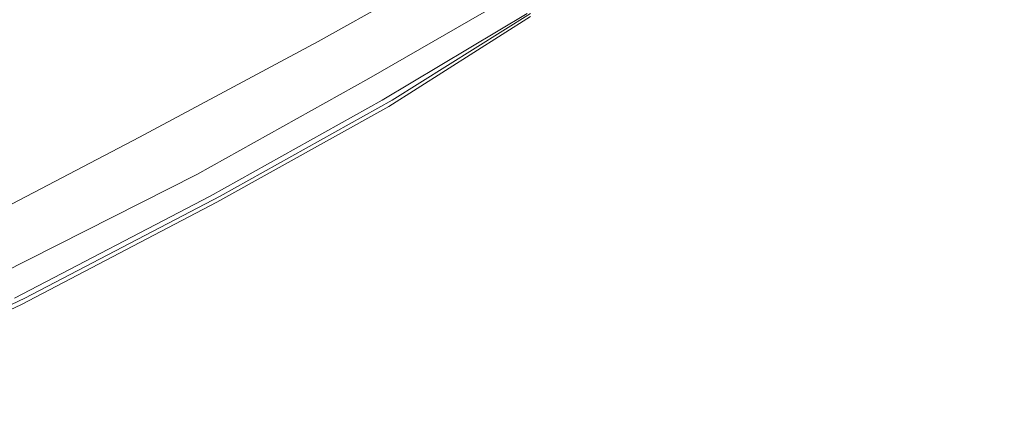
# Model space of a CAD drawing. Extents: x -800 to 800, y -914 to -124.
# Drawn here: x -60 to 19, y -859 to -827 of the extents above; entities that cross this region are included whole.
import ezdxf

# ---------------------------------------------------------------- set-up
doc = ezdxf.new("R2010")
doc.units = 0
doc.header["$LTSCALE"] = 500
doc.header["$MEASUREMENT"] = 0
doc.layers.add('INSPIRO_CERAMIKA', color=7, linetype='Continuous')

msp = doc.modelspace()

# ---------------------------------------------------------------- linework, layer by layer
at = {"layer": 'INSPIRO_CERAMIKA', "lineweight": 0}
for points, invisible_edges in [([(-639.35, -832.91, -572.61), (-652.624, -825.209, -572.61), (781.036, -143.772, -572.609), (-639.35, -832.91, -572.61)], 15), ([(-624.179, -841.357, -572.61), (-639.35, -832.91, -572.61), (781.036, -143.772, -572.609), (-624.179, -841.357, -572.61)], 15), ([(-607.382, -850.052, -572.61), (-624.179, -841.357, -572.61), (781.036, -143.772, -572.609), (-607.382, -850.052, -572.61)], 15), ([(-589.231, -858.498, -572.61), (-607.382, -850.052, -572.61), (781.036, -143.772, -572.609), (-589.231, -858.498, -572.61)], 15), ([(-570.809, -865.951, -572.61), (-589.231, -858.498, -572.61), (781.036, -143.772, -572.609), (-570.809, -865.951, -572.61)], 15), ([(-551.575, -872.907, -572.61), (-570.809, -865.951, -572.61), (781.036, -143.772, -572.609), (-551.575, -872.907, -572.61)], 15), ([(-532.069, -879.118, -572.61), (-551.575, -872.907, -572.61), (781.036, -143.772, -572.609), (-532.069, -879.118, -572.61)], 15), ([(-511.751, -884.583, -572.61), (-532.069, -879.118, -572.61), (781.036, -143.772, -572.609), (-511.751, -884.583, -572.61)], 15), ([(-491.432, -889.552, -572.61), (-511.751, -884.583, -572.61), (781.036, -143.772, -572.609), (-491.432, -889.552, -572.61)], 15), ([(-470.301, -893.775, -572.61), (-491.432, -889.552, -572.61), (781.036, -143.772, -572.609), (-470.301, -893.775, -572.61)], 15), ([(-449.17, -897.502, -572.61), (-470.301, -893.775, -572.61), (781.036, -143.772, -572.609), (-449.17, -897.502, -572.61)], 15), ([(-427.768, -900.483, -572.61), (-449.17, -897.502, -572.61), (781.036, -143.772, -572.609), (-427.768, -900.483, -572.61)], 15), ([(-406.096, -902.719, -572.61), (-427.768, -900.483, -572.61), (781.036, -143.772, -572.609), (-406.096, -902.719, -572.61)], 15), ([(-384.423, -904.458, -572.61), (-406.096, -902.719, -572.61), (781.036, -143.772, -572.609), (-384.423, -904.458, -572.61)], 15), ([(-362.479, -905.451, -572.61), (-384.423, -904.458, -572.61), (781.036, -143.772, -572.609), (-362.479, -905.451, -572.61)], 15), ([(-340.264, -905.7, -572.61), (-362.479, -905.451, -572.61), (781.036, -143.772, -572.609), (-340.264, -905.7, -572.61)], 15), ([(-318.32, -905.451, -572.61), (-340.264, -905.7, -572.61), (781.036, -143.772, -572.609), (-318.32, -905.451, -572.61)], 15), ([(-296.377, -904.458, -572.61), (-318.32, -905.451, -572.61), (781.036, -143.772, -572.609), (-296.377, -904.458, -572.61)], 15), ([(-274.704, -902.719, -572.61), (-296.377, -904.458, -572.61), (781.036, -143.772, -572.609), (-274.704, -902.719, -572.61)], 15), ([(-253.031, -900.483, -572.61), (-274.704, -902.719, -572.61), (781.036, -143.772, -572.609), (-253.031, -900.483, -572.61)], 15), ([(-231.629, -897.502, -572.61), (-253.031, -900.483, -572.61), (781.036, -143.772, -572.609), (-231.629, -897.502, -572.61)], 15), ([(-210.227, -893.775, -572.61), (-231.629, -897.502, -572.61), (781.036, -143.772, -572.609), (-210.227, -893.775, -572.61)], 15), ([(-189.367, -889.552, -572.61), (-210.227, -893.775, -572.61), (781.036, -143.772, -572.609), (-189.367, -889.552, -572.61)], 15), ([(-169.048, -884.583, -572.61), (-189.367, -889.552, -572.61), (781.036, -143.772, -572.609), (-169.048, -884.583, -572.61)], 15), ([(-148.73, -879.118, -572.61), (-169.048, -884.583, -572.61), (781.036, -143.772, -572.609), (-148.73, -879.118, -572.61)], 15), ([(-129.225, -872.907, -572.61), (-148.73, -879.118, -572.61), (781.036, -143.772, -572.609), (-129.225, -872.907, -572.61)], 15), ([(-109.99, -866.2, -572.61), (-129.225, -872.907, -572.61), (781.036, -143.772, -572.609), (-109.99, -866.2, -572.61)], 15), ([(-91.568, -858.995, -572.61), (-109.99, -866.2, -572.61), (781.036, -143.772, -572.609), (-91.568, -858.995, -572.61)], 15), ([(-73.417, -851.294, -572.61), (-91.568, -858.995, -572.61), (781.036, -143.772, -572.609), (-73.417, -851.294, -572.61)], 15), ([(-56.62, -843.096, -572.61), (-73.417, -851.294, -572.61), (781.036, -143.772, -572.609), (-56.62, -843.096, -572.61)], 15), ([(-41.178, -835.146, -572.61), (-56.62, -843.096, -572.61), (781.036, -143.772, -572.609), (-41.178, -835.146, -572.61)], 15), ([(-27.633, -827.445, -572.61), (-41.178, -835.146, -572.61), (781.036, -143.772, -572.609), (-27.633, -827.445, -572.61)], 15), ([(-16.526, -820.737, -572.61), (-27.633, -827.445, -572.61), (781.036, -143.772, -572.609), (-16.526, -820.737, -572.61)], 15), ([(-74.771, -774.281, -20.294), (-86.962, -783.473, -20.039), (-36.844, -827.197, -19.783), (-24.924, -820.241, -19.783)], 15), ([(-99.966, -792.168, -19.783), (-50.931, -834.649, -19.783), (-36.844, -827.197, -19.783), (-86.962, -783.473, -20.039)], 15), ([(-113.512, -800.615, -19.783), (-66.373, -842.848, -19.783), (-50.931, -834.649, -19.783), (-99.966, -792.168, -19.783)], 15), ([(-36.844, -827.197, -19.783), (-33.864, -829.929, -19.783), (-21.944, -823.222, -19.783), (-24.924, -820.241, -19.783)], 15), ([(-16.526, -820.737, -572.61), (-17.338, -822.973, -572.61), (-28.717, -829.929, -572.61), (-16.526, -820.737, -572.61)], 15), ([(-27.633, -827.445, -572.61), (-16.526, -820.737, -572.61), (-28.717, -829.929, -572.61), (-27.633, -827.445, -572.61)], 15), ([(-36.031, -828.687, -63.938), (-23.569, -821.731, -64.193), (-22.486, -822.973, -64.448), (-34.677, -829.929, -64.193)], 14), ([(-34.677, -829.929, -64.193), (-22.486, -822.973, -64.448), (-21.402, -824.215, -64.704), (-33.322, -831.172, -64.448)], 15), ([(-32.238, -831.172, -20.039), (-20.589, -824.464, -20.039), (-21.944, -823.222, -19.783), (-33.864, -829.929, -19.783)], 15), ([(-30.071, -832.91, -572.354), (-28.717, -829.929, -572.61), (-17.338, -822.973, -572.61), (-30.071, -832.91, -572.354)], 15), ([(-18.693, -825.954, -572.354), (-30.071, -832.91, -572.354), (-17.338, -822.973, -572.61), (-18.693, -825.954, -572.354)], 15), ([(-33.322, -831.172, -64.448), (-21.402, -824.215, -64.704), (-32.238, -832.165, -64.704), (-33.322, -831.172, -64.448)], 15), ([(-32.238, -832.165, -64.704), (-21.402, -824.215, -64.704), (-20.589, -825.209, -64.704), (-31.426, -832.91, -64.704)], 15), ([(-31.967, -831.668, -20.549), (-20.318, -824.961, -20.549), (-20.589, -824.464, -20.039), (-32.238, -831.172, -20.039)], 14), ([(-31.967, -831.668, -20.549), (-31.697, -831.917, -21.315), (-20.047, -825.209, -21.315), (-20.318, -824.961, -20.549)], 15), ([(-31.697, -831.917, -21.315), (-31.426, -832.165, -22.846), (-19.776, -825.458, -22.846), (-20.047, -825.209, -21.315)], 15), ([(-31.426, -832.91, -64.704), (-20.589, -825.209, -64.704), (-19.776, -825.954, -64.704), (-31.426, -832.91, -64.704)], 15), ([(-31.155, -832.414, -25.654), (-19.776, -825.706, -25.654), (-19.776, -825.458, -22.846), (-31.426, -832.165, -22.846)], 15), ([(-30.613, -833.656, -61.641), (-19.235, -826.7, -61.641), (-19.776, -825.706, -25.654), (-31.155, -832.414, -25.654)], 15), ([(-31.426, -832.91, -64.704), (-19.776, -825.954, -64.704), (-19.235, -826.451, -64.704), (-30.884, -833.407, -64.704)], 11), ([(-30.884, -833.407, -64.704), (-19.235, -826.451, -64.704), (-19.235, -826.7, -63.938), (-30.613, -833.656, -63.938)], 15), ([(-30.071, -833.407, -572.354), (-30.071, -832.91, -572.354), (-18.693, -825.954, -572.354), (-30.071, -833.407, -572.354)], 15), ([(-18.964, -826.451, -572.354), (-30.071, -833.407, -572.354), (-18.693, -825.954, -572.354), (-18.964, -826.451, -572.354)], 15), ([(-30.071, -833.407, -572.354), (-18.964, -826.451, -572.354), (-18.964, -826.7, -572.099), (-30.071, -833.407, -572.354)], 14), ([(-36.844, -827.197, -19.783), (-50.931, -834.649, -19.783), (-47.68, -837.631, -19.783), (-33.864, -829.929, -19.783)], 15), ([(-27.633, -827.445, -572.61), (-28.717, -829.929, -572.61), (-42.262, -837.63, -572.61), (-27.633, -827.445, -572.61)], 15), ([(-41.178, -835.146, -572.61), (-27.633, -827.445, -572.61), (-42.262, -837.63, -572.61), (-41.178, -835.146, -572.61)], 15), ([(-30.613, -833.656, -61.641), (-30.613, -833.656, -63.938), (-19.235, -826.7, -63.938), (-19.235, -826.7, -61.641)], 15), ([(-30.342, -833.904, -561.635), (-18.964, -826.7, -561.635), (-18.964, -826.7, -75.934), (-30.342, -833.904, -75.934)], 15), ([(-18.964, -826.7, -572.099), (-18.964, -826.7, -571.589), (-30.342, -833.656, -571.589), (-30.342, -833.656, -572.099)], 15), ([(-30.342, -833.904, -67.256), (-18.964, -826.7, -67.256), (-18.964, -826.7, -66.235), (-30.342, -833.904, -66.235)], 11), ([(-18.964, -826.7, -570.057), (-18.964, -826.7, -561.635), (-30.342, -833.904, -561.635), (-30.342, -833.904, -570.057)], 15), ([(-30.342, -833.904, -75.934), (-18.964, -826.7, -75.934), (-18.964, -826.7, -67.256), (-30.342, -833.904, -67.256)], 15), ([(-30.342, -833.904, -571.333), (-18.964, -826.7, -571.589), (-18.964, -826.7, -570.823), (-30.342, -833.904, -570.823)], 15), ([(-18.964, -826.7, -570.823), (-18.964, -826.7, -570.057), (-30.342, -833.904, -570.057), (-30.342, -833.904, -570.823)], 15), ([(-30.342, -833.656, -571.589), (-18.964, -826.7, -571.589), (-30.342, -833.904, -571.333), (-30.342, -833.656, -571.589)], 15), ([(-30.342, -833.656, -572.099), (-30.071, -833.407, -572.354), (-18.964, -826.7, -572.099), (-30.342, -833.656, -572.099)], 15), ([(-36.031, -828.687, -63.938), (-48.764, -837.631, -64.193), (-50.389, -836.388, -63.938), (-36.031, -828.687, -63.938)], 11), ([(-34.677, -829.929, -64.193), (-47.409, -838.873, -64.448), (-48.764, -837.631, -64.193), (-36.031, -828.687, -63.938)], 15), ([(-32.238, -831.172, -20.039), (-33.864, -829.929, -19.783), (-47.68, -837.631, -19.783), (-46.326, -838.873, -20.039)], 15), ([(-33.322, -831.172, -64.448), (-47.409, -838.873, -64.448), (-34.677, -829.929, -64.193), (-33.322, -831.172, -64.448)], 15), ([(-28.717, -829.929, -572.61), (-30.071, -832.91, -572.354), (-42.262, -837.63, -572.61), (-28.717, -829.929, -572.61)], 15), ([(-32.238, -832.165, -64.704), (-46.055, -839.866, -64.704), (-47.409, -838.873, -64.448), (-33.322, -831.172, -64.448)], 15), ([(-31.967, -831.668, -20.549), (-32.238, -831.172, -20.039), (-46.326, -838.873, -20.039), (-45.784, -839.37, -20.549)], 7), ([(-31.426, -832.91, -64.704), (-45.242, -840.86, -64.704), (-46.055, -839.866, -64.704), (-32.238, -832.165, -64.704)], 15), ([(-31.967, -831.668, -20.549), (-45.784, -839.37, -20.549), (-45.513, -839.618, -21.315), (-31.697, -831.917, -21.315)], 15), ([(-31.697, -831.917, -21.315), (-45.513, -839.618, -21.315), (-45.242, -839.866, -22.846), (-31.426, -832.165, -22.846)], 15), ([(-31.155, -832.414, -25.654), (-31.426, -832.165, -22.846), (-45.242, -839.866, -22.846), (-45.242, -839.866, -25.654)], 15), ([(-45.242, -839.866, -25.654), (-44.429, -841.357, -61.641), (-30.613, -833.656, -61.641), (-31.155, -832.414, -25.654)], 15), ([(-31.426, -832.91, -64.704), (-30.884, -833.407, -64.704), (-44.7, -841.109, -64.704), (-45.242, -840.86, -64.704)], 15), ([(-30.071, -832.91, -572.354), (-30.071, -833.407, -572.354), (-43.617, -840.612, -572.354), (-30.071, -832.91, -572.354)], 15), ([(-30.071, -832.91, -572.354), (-43.617, -840.612, -572.354), (-42.262, -837.63, -572.61), (-30.071, -832.91, -572.354)], 15), ([(-30.884, -833.407, -64.704), (-30.613, -833.656, -63.938), (-44.429, -841.357, -63.683), (-44.7, -841.109, -64.704)], 7), ([(-30.613, -833.656, -61.641), (-44.429, -841.357, -61.641), (-44.429, -841.357, -63.683), (-30.613, -833.656, -63.938)], 15), ([(-30.071, -833.407, -572.354), (-30.342, -833.656, -572.099), (-44.158, -841.357, -572.099), (-30.071, -833.407, -572.354)], 15), ([(-43.888, -841.108, -572.354), (-30.071, -833.407, -572.354), (-44.158, -841.357, -572.099), (-43.888, -841.108, -572.354)], 14), ([(-30.342, -833.656, -571.589), (-44.158, -841.605, -571.589), (-44.158, -841.357, -572.099), (-30.342, -833.656, -572.099)], 15), ([(-30.342, -833.656, -571.589), (-30.342, -833.904, -571.333), (-44.158, -841.605, -571.589), (-30.342, -833.656, -571.589)], 15), ([(-30.071, -833.407, -572.354), (-43.888, -841.108, -572.354), (-43.617, -840.612, -572.354), (-30.071, -833.407, -572.354)], 15), ([(-44.158, -841.605, -561.635), (-30.342, -833.904, -561.635), (-30.342, -833.904, -75.934), (-44.158, -841.605, -75.934)], 15), ([(-44.158, -841.605, -570.823), (-44.158, -841.605, -571.589), (-30.342, -833.904, -571.333), (-30.342, -833.904, -570.823)], 15), ([(-44.158, -841.605, -66.235), (-44.158, -841.605, -67.256), (-30.342, -833.904, -67.256), (-30.342, -833.904, -66.235)], 7), ([(-44.158, -841.605, -67.256), (-44.158, -841.605, -75.934), (-30.342, -833.904, -75.934), (-30.342, -833.904, -67.256)], 15), ([(-30.342, -833.904, -570.057), (-44.158, -841.605, -570.057), (-44.158, -841.605, -570.823), (-30.342, -833.904, -570.823)], 15), ([(-30.342, -833.904, -561.635), (-44.158, -841.605, -561.635), (-44.158, -841.605, -570.057), (-30.342, -833.904, -570.057)], 15), ([(-50.931, -834.649, -19.783), (-66.373, -842.848, -19.783), (-63.393, -845.58, -19.783), (-47.68, -837.631, -19.783)], 15), ([(-41.178, -835.146, -572.61), (-42.262, -837.63, -572.61), (-57.975, -845.58, -572.61), (-41.178, -835.146, -572.61)], 15), ([(-56.62, -843.096, -572.61), (-41.178, -835.146, -572.61), (-57.975, -845.58, -572.61), (-56.62, -843.096, -572.61)], 15), ([(-50.389, -836.388, -63.938), (-64.477, -845.829, -64.193), (-66.102, -844.587, -63.938), (-50.389, -836.388, -63.938)], 11), ([(-48.764, -837.631, -64.193), (-63.122, -847.071, -64.448), (-64.477, -845.829, -64.193), (-50.389, -836.388, -63.938)], 15), ([(-46.326, -838.873, -20.039), (-47.68, -837.631, -19.783), (-63.393, -845.58, -19.783), (-62.039, -846.822, -20.039)], 15), ([(-47.409, -838.873, -64.448), (-63.122, -847.071, -64.448), (-48.764, -837.631, -64.193), (-47.409, -838.873, -64.448)], 15), ([(-42.262, -837.63, -572.61), (-43.617, -840.612, -572.354), (-57.975, -845.58, -572.61), (-42.262, -837.63, -572.61)], 15), ([(-46.055, -839.866, -64.704), (-61.768, -848.065, -64.704), (-63.122, -847.071, -64.448), (-47.409, -838.873, -64.448)], 15), ([(-45.784, -839.37, -20.549), (-46.326, -838.873, -20.039), (-62.039, -846.822, -20.039), (-61.497, -847.319, -20.549)], 15), ([(-45.242, -840.86, -64.704), (-60.955, -848.81, -64.704), (-61.768, -848.065, -64.704), (-46.055, -839.866, -64.704)], 15), ([(-45.784, -839.37, -20.549), (-61.497, -847.319, -20.549), (-61.226, -847.568, -21.315), (-45.513, -839.618, -21.315)], 14), ([(-45.513, -839.618, -21.315), (-61.226, -847.568, -21.315), (-60.955, -847.816, -22.846), (-45.242, -839.866, -22.846)], 15), ([(-45.242, -839.866, -25.654), (-45.242, -839.866, -22.846), (-60.955, -847.816, -22.846), (-60.955, -848.065, -25.654)], 15), ([(-60.955, -848.065, -25.654), (-60.142, -849.555, -61.641), (-44.429, -841.357, -61.641), (-45.242, -839.866, -25.654)], 15), ([(-45.242, -840.86, -64.704), (-44.7, -841.109, -64.704), (-60.413, -849.307, -64.704), (-60.955, -848.81, -64.704)], 15), ([(-43.617, -840.612, -572.354), (-43.888, -841.108, -572.354), (-59.329, -848.81, -572.354), (-43.617, -840.612, -572.354)], 15), ([(-43.617, -840.612, -572.354), (-59.329, -848.81, -572.354), (-57.975, -845.58, -572.61), (-43.617, -840.612, -572.354)], 15), ([(-44.7, -841.109, -64.704), (-44.429, -841.357, -63.683), (-60.142, -849.555, -63.683), (-60.413, -849.307, -64.704)], 7), ([(-44.429, -841.357, -61.641), (-60.142, -849.555, -61.641), (-60.142, -849.555, -63.683), (-44.429, -841.357, -63.683)], 15), ([(-43.888, -841.108, -572.354), (-44.158, -841.357, -572.099), (-59.871, -849.555, -572.099), (-43.888, -841.108, -572.354)], 15), ([(-59.6, -849.307, -572.354), (-43.888, -841.108, -572.354), (-59.871, -849.555, -572.099), (-59.6, -849.307, -572.354)], 14), ([(-44.158, -841.605, -571.589), (-59.871, -849.803, -571.589), (-59.871, -849.555, -572.099), (-44.158, -841.357, -572.099)], 15), ([(-59.871, -849.803, -561.635), (-44.158, -841.605, -561.635), (-44.158, -841.605, -75.934), (-59.871, -849.804, -75.934)], 15), ([(-59.871, -849.804, -66.235), (-59.871, -849.804, -67.256), (-44.158, -841.605, -67.256), (-44.158, -841.605, -66.235)], 7), ([(-44.158, -841.605, -561.635), (-59.871, -849.803, -561.635), (-59.871, -849.803, -570.057), (-44.158, -841.605, -570.057)], 15), ([(-59.871, -849.804, -67.256), (-59.871, -849.804, -75.934), (-44.158, -841.605, -75.934), (-44.158, -841.605, -67.256)], 15), ([(-59.871, -849.803, -570.823), (-59.871, -849.803, -571.589), (-44.158, -841.605, -571.589), (-44.158, -841.605, -570.823)], 15), ([(-44.158, -841.605, -570.057), (-59.871, -849.803, -570.057), (-59.871, -849.803, -570.823), (-44.158, -841.605, -570.823)], 15), ([(-43.888, -841.108, -572.354), (-59.6, -849.307, -572.354), (-59.329, -848.81, -572.354), (-43.888, -841.108, -572.354)], 15), ([(-56.62, -843.096, -572.61), (-57.975, -845.58, -572.61), (-75.042, -853.778, -572.61), (-56.62, -843.096, -572.61)], 15), ([(-73.417, -851.294, -572.61), (-56.62, -843.096, -572.61), (-75.042, -853.778, -572.61), (-73.417, -851.294, -572.61)], 15), ([(-76.668, -857.008, -572.354), (-75.042, -853.778, -572.61), (-57.975, -845.58, -572.61), (-76.668, -857.008, -572.354)], 15), ([(-59.329, -848.81, -572.354), (-76.668, -857.008, -572.354), (-57.975, -845.58, -572.61), (-59.329, -848.81, -572.354)], 15), ([(-59.871, -849.555, -572.099), (-59.871, -849.803, -571.589), (-77.21, -858.002, -571.589), (-77.21, -857.753, -572.099)], 15), ([(-77.21, -857.753, -572.099), (-76.939, -857.505, -572.354), (-59.871, -849.555, -572.099), (-77.21, -857.753, -572.099)], 15), ([(-76.939, -857.505, -572.354), (-76.668, -857.008, -572.354), (-59.329, -848.81, -572.354), (-76.939, -857.505, -572.354)], 15), ([(-59.6, -849.307, -572.354), (-76.939, -857.505, -572.354), (-59.329, -848.81, -572.354), (-59.6, -849.307, -572.354)], 15), ([(-76.939, -857.505, -572.354), (-59.6, -849.307, -572.354), (-59.871, -849.555, -572.099), (-76.939, -857.505, -572.354)], 14), ([(-59.871, -849.804, -75.934), (-77.21, -858.002, -75.934), (-77.21, -858.002, -561.635), (-59.871, -849.803, -561.635)], 15), ([(-59.871, -849.803, -570.057), (-59.871, -849.803, -561.635), (-77.21, -858.002, -561.635), (-77.21, -858.002, -570.057)], 15), ([(-59.871, -849.803, -570.823), (-59.871, -849.803, -570.057), (-77.21, -858.002, -570.057), (-77.21, -858.002, -570.823)], 15), ([(-77.21, -858.002, -571.589), (-59.871, -849.803, -571.589), (-59.871, -849.803, -570.823), (-77.21, -858.002, -570.823)], 15), ([(-77.21, -858.002, -75.934), (-59.871, -849.804, -75.934), (-59.871, -849.804, -67.256), (-77.21, -858.002, -67.256)], 15), ([(-77.21, -858.002, -67.256), (-59.871, -849.804, -67.256), (-59.871, -849.804, -66.235), (-77.21, -858.002, -66.235)], 11)]:
    msp.add_3dface(points, dxfattribs=dict(at, invisible_edges=invisible_edges))

doc.saveas('drawing.dxf')
